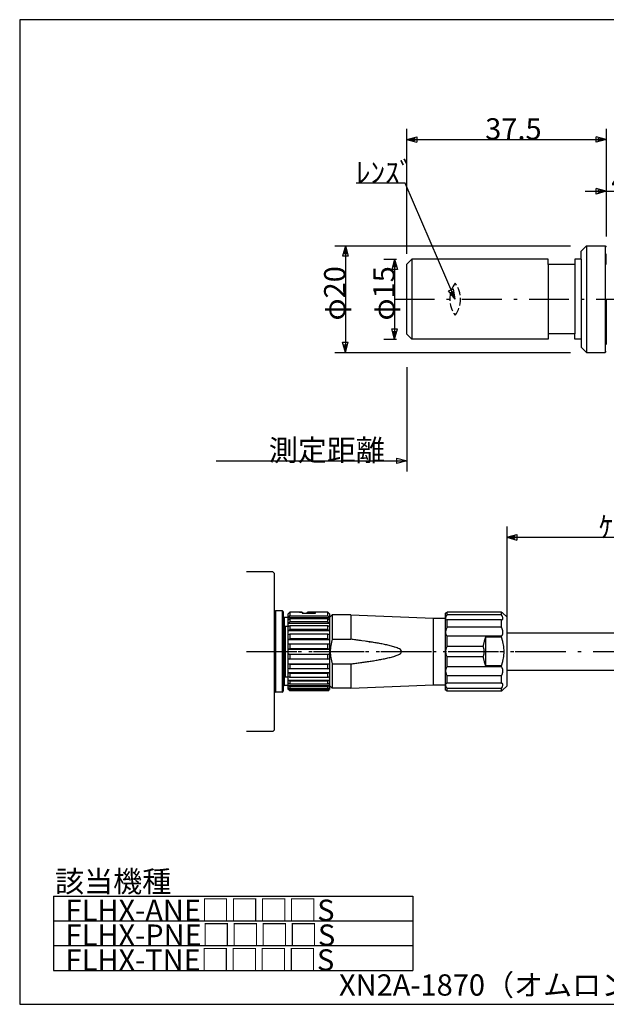
# Model space of a CAD drawing. Extents: x 10 to 323, y 7 to 195.
# Drawn here: x 10 to 120, y 10 to 195 of the extents above; entities that cross this region are included whole.
import ezdxf

# ---------------------------------------------------------------- set-up
doc = ezdxf.new("R2010")
doc.units = 0
doc.header["$LTSCALE"] = 0.25
doc.linetypes.add('DASHDOT', pattern=[50.5, 30, -9, 2.5, -9])
doc.linetypes.add('DOT', pattern=[8, 6, -2])
for name, color, linetype in [('1', 7, 'CONTINUOUS'), ('10', 3, 'CONTINUOUS'), ('2', 134, 'CONTINUOUS'), ('3', 214, 'CONTINUOUS'), ('5', 94, 'CONTINUOUS')]:
    doc.layers.add(name, color=color, linetype=linetype)
doc.styles.add('KANJI', font='TXT', dxfattribs={"bigfont": 'BIGFONT'})
doc.dimstyles.get("Standard").update_dxf_attribs({"dimtxt": 2.5, "dimasz": 2.5, "dimexe": 1.25, "dimexo": 0.625, "dimtad": 1, "dimcen": 2.5, "dimazin": 3, "dimtfac": 1, "dimtmove": 0, "dimatfit": 3})

# ---------------------------------------------------------------- blocks, each defined once
blk = doc.blocks.new('*D7')
at = {"layer": '2', "color": 134, "linetype": 'CONTINUOUS'}
for p, q in [((120.189346, 164.765892), (120.189346, 155.482626)), ((124.189346, 164.765892), (124.189346, 157.203332)), ((120.189346, 162.765892), (118.257494, 163.28353)), ((118.257494, 162.248254), (118.257494, 163.28353)), ((119.706383, 162.765892), (118.740457, 163.024711)), ((118.740457, 162.507073), (118.740457, 163.024711)), ((124.189346, 162.765892), (126.121198, 163.28353)), ((124.672309, 162.765892), (125.638235, 163.024711)), ((125.638235, 163.024711), (125.638235, 162.507073)), ((126.121198, 163.28353), (126.121198, 162.248254)), ((116.189346, 162.765892), (128.189346, 162.765892)), ((120.189346, 162.765892), (118.257494, 162.248254)), ((119.706383, 162.765892), (118.740457, 162.507073)), ((124.189346, 162.765892), (126.121198, 162.248254)), ((124.672309, 162.765892), (125.638235, 162.507073))]:
    blk.add_line(p, q, dxfattribs=at)
at = {"layer": '2', "color": 134, "linetype": 'CONTINUOUS', "style": 'KANJI', "oblique": 30}
blk.add_text('4', height=4, dxfattribs=at).set_placement((121.121198, 162.765892))
blk = doc.blocks.new('*D10')
at = {"layer": '2', "color": 134, "linetype": 'CONTINUOUS'}
for p, q in [((78.419287, 149.982626), (80.789346, 149.982626)), ((80.419287, 149.982626), (79.901649, 148.050774)), ((80.419287, 149.982626), (80.419287, 134.982626)), ((80.419287, 149.982626), (80.936925, 148.050774)), ((80.936925, 148.050774), (79.901649, 148.050774)), ((80.419287, 149.499663), (80.160468, 148.533737)), ((80.678106, 148.533737), (80.160468, 148.533737)), ((80.419287, 149.499663), (80.678106, 148.533737)), ((80.419287, 134.982626), (79.901649, 136.914477)), ((79.901649, 136.914477), (80.936925, 136.914477)), ((80.419287, 134.982626), (80.936925, 136.914477)), ((80.419287, 135.465589), (80.160468, 136.431515)), ((80.160468, 136.431515), (80.678106, 136.431515)), ((80.419287, 135.465589), (80.678106, 136.431515)), ((78.419287, 134.982626), (80.789346, 134.982626))]:
    blk.add_line(p, q, dxfattribs=at)
at = {"layer": '2', "color": 134, "linetype": 'CONTINUOUS', "style": 'KANJI', "oblique": 30}
blk.add_text('φ15', height=4, rotation=90, dxfattribs=at).set_placement((80.419287, 138.482626))
blk = doc.blocks.new('*D11')
at = {"layer": '2', "color": 134, "linetype": 'CONTINUOUS'}
for p, q in [((69.174004, 152.482626), (113.489346, 152.482626)), ((71.174004, 152.482626), (70.656366, 150.550774)), ((71.174004, 151.999663), (70.915185, 151.033737)), ((71.174004, 152.482626), (71.174004, 132.482626)), ((71.174004, 152.482626), (71.691642, 150.550774)), ((71.174004, 151.999663), (71.432823, 151.033737)), ((71.691642, 150.550774), (70.656366, 150.550774)), ((71.432823, 151.033737), (70.915185, 151.033737)), ((71.174004, 132.482626), (70.656366, 134.414477)), ((70.656366, 134.414477), (71.691642, 134.414477)), ((71.174004, 132.965589), (70.915185, 133.931514)), ((70.915185, 133.931514), (71.432823, 133.931514)), ((71.174004, 132.482626), (71.691642, 134.414477)), ((71.174004, 132.965589), (71.432823, 133.931514)), ((69.174004, 132.482626), (113.489346, 132.482626))]:
    blk.add_line(p, q, dxfattribs=at)
at = {"layer": '2', "color": 134, "linetype": 'CONTINUOUS', "style": 'KANJI', "oblique": 30}
blk.add_text('φ20', height=4, rotation=90, dxfattribs=at).set_placement((71.174004, 138.482626))
blk = doc.blocks.new('*D12')
at = {"layer": '2', "color": 134, "linetype": 'CONTINUOUS'}
for p, q in [((82.688877, 174.482626), (82.688877, 150.982615)), ((120.188877, 174.482626), (120.188877, 154.282615)), ((82.688877, 172.482626), (84.620728, 173.000264)), ((82.688877, 172.482626), (120.188877, 172.482626)), ((82.688877, 172.482626), (84.620728, 171.964988)), ((83.17184, 172.482626), (84.137766, 172.741445)), ((83.17184, 172.482626), (84.137766, 172.223807)), ((84.137766, 172.741445), (84.137766, 172.223807)), ((84.620728, 173.000264), (84.620728, 171.964988)), ((120.188877, 172.482626), (118.257025, 173.000264)), ((118.257025, 171.964988), (118.257025, 173.000264)), ((120.188877, 172.482626), (118.257025, 171.964988)), ((119.705914, 172.482626), (118.739988, 172.741445)), ((118.739988, 172.223807), (118.739988, 172.741445)), ((119.705914, 172.482626), (118.739988, 172.223807))]:
    blk.add_line(p, q, dxfattribs=at)
at = {"layer": '2', "color": 134, "linetype": 'CONTINUOUS', "style": 'KANJI', "oblique": 30}
blk.add_text('37.5', height=4, dxfattribs=at).set_placement((97.438877, 172.482626))
blk = doc.blocks.new('*D15')
at = {"layer": '3', "color": 134, "linetype": 'CONTINUOUS'}
for p, q in [((101.479717, 99.754434), (101.479717, 81.773556)), ((101.479717, 97.754434), (103.411569, 98.272072)), ((103.411569, 98.272072), (103.411569, 97.236796)), ((170.052043, 97.754434), (168.120191, 98.272072)), ((168.120191, 97.236796), (168.120191, 98.272072)), ((170.052043, 99.754434), (170.052043, 85.873587)), ((101.479717, 97.754434), (170.052043, 97.754434)), ((101.479717, 97.754434), (103.411569, 97.236796)), ((101.96268, 97.754434), (102.928606, 98.013253)), ((101.96268, 97.754434), (102.928606, 97.495615)), ((102.928606, 98.013253), (102.928606, 97.495615)), ((170.052043, 97.754434), (168.120191, 97.236796)), ((169.56908, 97.754434), (168.603154, 98.013253)), ((168.603154, 97.495615), (168.603154, 98.013253)), ((169.56908, 97.754434), (168.603154, 97.495615))]:
    blk.add_line(p, q, dxfattribs=at)
at = {"layer": '3', "color": 134, "linetype": 'CONTINUOUS', "style": 'KANJI', "oblique": 30}
blk.add_text('ｹｰﾌﾞﾙ長（標準2m）', height=4, dxfattribs=at).set_placement((118.76588, 97.754434))

msp = doc.modelspace()

# ---------------------------------------------------------------- linework, layer by layer
at = {"layer": '1', "color": 7, "linetype": 'CONTINUOUS'}
for p, q in [((116.488877, 152.482615), (115.488877, 151.482615)), ((116.488877, 152.482615), (119.988877, 152.482615)), ((116.488877, 152.482615), (116.488877, 132.482615)), ((119.988877, 152.482615), (120.188877, 152.282615)), ((119.988877, 152.482615), (119.988877, 132.482615)), ((109.288877, 149.982615), (83.688877, 149.982615)), ((83.688877, 149.982615), (83.688877, 134.982615)), ((109.288877, 148.982615), (109.288877, 149.982615)), ((114.288877, 149.982615), (114.288877, 148.982615)), ((115.488877, 149.982615), (114.288877, 149.982615)), ((115.488877, 149.982615), (115.488877, 151.482615)), ((115.488877, 149.982615), (115.488877, 134.982615)), ((114.288877, 148.982615), (109.288877, 148.982615)), ((109.288877, 148.982615), (109.288877, 135.982615)), ((114.288877, 148.982615), (114.288877, 135.982615)), ((114.288877, 135.982615), (109.288877, 135.982615)), ((109.288877, 135.982615), (109.288877, 134.982615)), ((114.288877, 134.982615), (114.288877, 135.982615)), ((109.288877, 134.982615), (83.688877, 134.982615)), ((115.488877, 134.982615), (114.288877, 134.982615)), ((115.488877, 134.982615), (115.488877, 133.482615)), ((115.488877, 133.482615), (116.488877, 132.482615)), ((116.488877, 132.482615), (119.988877, 132.482615)), ((119.988877, 132.482615), (120.188877, 132.682615)), ((57.579717, 91.273587), (52.579717, 91.273587)), ((57.579717, 91.273587), (57.879717, 90.973587)), ((57.879717, 61.573587), (57.879717, 90.973587)), ((57.579717, 61.273587), (52.579717, 61.273587)), ((57.879717, 61.573587), (57.579717, 61.273587))]:
    msp.add_line(p, q, dxfattribs=at)
at = {"layer": '1', "color": 3, "linetype": 'CONTINUOUS'}
for p, q in [((83.688877, 149.982615), (82.688877, 148.982615)), ((82.688877, 148.982615), (82.688877, 135.982615)), ((82.688877, 135.982615), (83.688877, 134.982615))]:
    msp.add_line(p, q, dxfattribs=at)
at = {"layer": '1', "color": 11, "linetype": 'CONTINUOUS'}
for p, q in [((120.188521, 148.982626), (120.188412, 150.982626)), ((120.188877, 142.482657), (120.188412, 133.982626))]:
    msp.add_line(p, q, dxfattribs=at)
at = {"layer": '1', "color": 7, "linetype": 'DASHDOT'}
for p, q in [((80.419287, 142.482623), (220.009454, 142.482594)), ((52.579717, 76.273587), (109.199825, 76.273556))]:
    msp.add_line(p, q, dxfattribs=at)
at = {"layer": '1', "color": 2, "linetype": 'CONTINUOUS'}
for p, q in [((57.879717, 68.823587), (57.879717, 83.723587)), ((59.279717, 83.923587), (58.079717, 83.923587)), ((59.279717, 83.923587), (58.079717, 83.923587)), ((58.079717, 83.923587), (58.079717, 68.623587)), ((59.279717, 83.923587), (59.279717, 68.623587)), ((59.479717, 83.723587), (59.479717, 68.823587)), ((60.759717, 83.673587), (60.459717, 83.373587)), ((60.459717, 82.661075), (60.459717, 83.373587)), ((63.059717, 83.673587), (60.759717, 83.673587)), ((60.759717, 83.673587), (60.759717, 82.992962)), ((62.559717, 83.656676), (63.018131, 83.61126)), ((63.059717, 83.673587), (63.059717, 83.519966)), ((63.059717, 83.60425), (63.559717, 83.519966)), ((63.059717, 83.519966), (65.559717, 83.519966)), ((63.559717, 83.519966), (64.059717, 83.60425)), ((67.909717, 83.673587), (64.059717, 83.673587)), ((64.059717, 83.656676), (64.059717, 83.673587)), ((64.059717, 83.656676), (65.559717, 83.656676)), ((64.059717, 83.656676), (64.059717, 83.519966)), ((65.559717, 83.519966), (65.559717, 83.656676)), ((67.909717, 83.673587), (68.209717, 83.373587)), ((67.909717, 82.992962), (67.909717, 83.673587)), ((68.209717, 83.373587), (68.209717, 82.661075)), ((89.979717, 83.473587), (90.001205, 83.490248)), ((89.979717, 82.50897), (89.979717, 83.473587)), ((90.001205, 83.490248), (90.009583, 83.496757)), ((90.009583, 83.496757), (90.059236, 83.53549)), ((90.059236, 83.53549), (90.064906, 83.53993)), ((90.064906, 83.53993), (90.112736, 83.577521)), ((90.112736, 83.577521), (90.167722, 83.621039)), ((90.167722, 83.621039), (90.168756, 83.621861)), ((90.168756, 83.621861), (90.279717, 83.710684)), ((90.279717, 83.198965), (90.279717, 83.710684)), ((100.479717, 83.710684), (90.279717, 83.710684)), ((100.479717, 83.198965), (100.479717, 83.710684)), ((100.479717, 83.710684), (100.590664, 83.621872)), ((100.590664, 83.621872), (100.620037, 83.598581)), ((100.620037, 83.598581), (100.681147, 83.550422)), ((100.681147, 83.550422), (100.694516, 83.539939)), ((100.694516, 83.539939), (100.758239, 83.49024)), ((100.758239, 83.49024), (100.779717, 83.473587)), ((100.779717, 83.473587), (101.479717, 82.773587)), ((100.779717, 83.473587), (101.479717, 82.773587)), ((59.679717, 82.673587), (59.679717, 69.873587)), ((60.459717, 82.673587), (59.679717, 82.673587)), ((60.459717, 82.673587), (59.679717, 82.673587)), ((60.459717, 82.661075), (60.609679, 82.82736)), ((60.459717, 82.169013), (60.459717, 82.661075)), ((60.459717, 82.661075), (68.209717, 82.661075)), ((60.609716, 82.288251), (60.459717, 82.169013)), ((60.459717, 81.621128), (60.459717, 82.169013)), ((60.459717, 81.621128), (60.609716, 81.740365)), ((60.459717, 80.944112), (60.459717, 81.621128)), ((60.459717, 81.621128), (68.209717, 81.621128)), ((60.609679, 82.82736), (60.759717, 82.992962)), ((60.759717, 82.407479), (60.609716, 82.288251)), ((60.609716, 81.740365), (60.759717, 81.859594)), ((60.759717, 82.992962), (67.909717, 82.992962)), ((60.759717, 82.407479), (60.759717, 81.859594)), ((67.909717, 82.407479), (60.759717, 82.407479)), ((67.909717, 81.859594), (60.759717, 81.859594)), ((67.909717, 82.992962), (68.059755, 82.82736)), ((68.059718, 82.288251), (67.909717, 82.407479)), ((67.909717, 81.859594), (67.909717, 82.407479)), ((67.909717, 81.859594), (68.059718, 81.740365)), ((68.209717, 82.169013), (68.059718, 82.288251)), ((68.059718, 81.740365), (68.209717, 81.621128)), ((68.059755, 82.82736), (68.209717, 82.661075)), ((68.709717, 83.173587), (68.209717, 82.673587)), ((68.709717, 83.173587), (68.209717, 82.673587)), ((68.209717, 82.661075), (68.209717, 82.169013)), ((68.209717, 82.169013), (68.209717, 81.621128)), ((68.209717, 81.621128), (68.209717, 80.944112)), ((72.209717, 83.173587), (68.709717, 83.173587)), ((72.209717, 83.173587), (68.709717, 83.173587)), ((68.709717, 83.173587), (68.709717, 78.588755)), ((72.209717, 83.173587), (87.709717, 82.523587)), ((72.209717, 83.173587), (87.709717, 82.523587)), ((72.209717, 83.173587), (72.209717, 78.588755)), ((87.709717, 82.523587), (89.979717, 82.523587)), ((87.709717, 82.523587), (89.979717, 82.523587)), ((87.709717, 70.023587), (87.709717, 82.523587)), ((89.995065, 82.630871), (89.979717, 82.50897)), ((89.979717, 82.50897), (89.980238, 82.488743)), ((89.979717, 79.873587), (89.979717, 82.50897)), ((89.980238, 82.488743), (90.00836, 82.375874)), ((90.052328, 82.799818), (89.995065, 82.630871)), ((90.00836, 82.375874), (90.024164, 82.349271)), ((90.024164, 82.349271), (90.078459, 82.29396)), ((90.059236, 82.815641), (90.052328, 82.799818)), ((90.112736, 82.925215), (90.059236, 82.815641)), ((90.078459, 82.29396), (90.112737, 82.272743)), ((90.150165, 82.993033), (90.112736, 82.925215)), ((90.112737, 82.272743), (90.167723, 82.250158)), ((90.167347, 83.022543), (90.150165, 82.993033)), ((90.167722, 83.023177), (90.167347, 83.022543)), ((90.223483, 83.1137), (90.167722, 83.023177)), ((90.167723, 82.250158), (90.188294, 82.24427)), ((90.188294, 82.24427), (90.279717, 82.229639)), ((90.279717, 83.198965), (90.223483, 83.1137)), ((100.479717, 83.198965), (90.279717, 83.198965)), ((100.479717, 82.229639), (90.279717, 82.229639)), ((90.279717, 80.831596), (90.279717, 82.229639)), ((100.609278, 82.993017), (100.479717, 83.198965)), ((100.479717, 82.229639), (100.571143, 82.244271)), ((100.479717, 80.831596), (100.479717, 82.229639)), ((100.571143, 82.244271), (100.609967, 82.256433)), ((100.609968, 82.991814), (100.609278, 82.993017)), ((100.609967, 82.256433), (100.667802, 82.284961)), ((100.667802, 82.884217), (100.609968, 82.991814)), ((100.707118, 82.79979), (100.667802, 82.884217)), ((100.667802, 82.284961), (100.680961, 82.29395)), ((100.680961, 82.29395), (100.751084, 82.375895)), ((100.7177, 82.774447), (100.707118, 82.79979)), ((100.75578, 82.664346), (100.7177, 82.774447)), ((100.751084, 82.375895), (100.755782, 82.385749)), ((100.764376, 82.630842), (100.75578, 82.664346)), ((100.755782, 82.385749), (100.776944, 82.463362)), ((100.779717, 82.508992), (100.764376, 82.630842)), ((100.776944, 82.463362), (100.779198, 82.488783)), ((100.779198, 82.488783), (100.779717, 82.508992)), ((101.479717, 82.773587), (101.479717, 69.773587)), ((59.779648, 80.9031), (59.679717, 80.786693)), ((59.679717, 71.698587), (59.679717, 80.786693)), ((59.879717, 81.016806), (59.779648, 80.9031)), ((60.459717, 81.016806), (59.879717, 81.016806)), ((59.879717, 81.016806), (59.879717, 71.498587)), ((60.609716, 81.035606), (60.459717, 80.944112)), ((60.459717, 80.230094), (60.459717, 80.944112)), ((60.459717, 80.230094), (60.609716, 80.321588)), ((60.459717, 79.400923), (60.459717, 80.230094)), ((60.459717, 80.230094), (68.209717, 80.230094)), ((60.759717, 81.127094), (60.609716, 81.035606)), ((60.609716, 80.321588), (60.759717, 80.413076)), ((60.759717, 81.127094), (60.759717, 80.413076)), ((67.909717, 81.127094), (60.759717, 81.127094)), ((67.909717, 80.413076), (60.759717, 80.413076)), ((67.909717, 80.413076), (67.909717, 81.127094)), ((68.059718, 81.035606), (67.909717, 81.127094)), ((67.909717, 80.413076), (68.059718, 80.321588)), ((68.209717, 80.944112), (68.059718, 81.035606)), ((68.059718, 80.321588), (68.209717, 80.230094)), ((68.209717, 80.944112), (68.209717, 80.230094)), ((68.209717, 80.230094), (68.209717, 79.400923)), ((89.985107, 79.99029), (89.979717, 79.873587)), ((89.979717, 79.873587), (89.985107, 79.761059)), ((89.979717, 76.273587), (89.979717, 79.873587)), ((90.024172, 80.219261), (89.985107, 79.99029)), ((89.985107, 79.761059), (90.024172, 79.562437)), ((90.027877, 80.23404), (90.024172, 80.219261)), ((90.024172, 79.562437), (90.027877, 79.550544)), ((90.112021, 80.488834), (90.027877, 80.23404)), ((90.027877, 79.550544), (90.112023, 79.361708)), ((90.112736, 80.490611), (90.112021, 80.488834)), ((90.167722, 80.616767), (90.112736, 80.490611)), ((90.223483, 80.729093), (90.167722, 80.616767)), ((90.234763, 80.750409), (90.223483, 80.729093)), ((90.279717, 80.831596), (90.234763, 80.750409)), ((100.479717, 80.831596), (90.279717, 80.831596)), ((100.524669, 80.750412), (100.479717, 80.831596)), ((100.546736, 80.708314), (100.524669, 80.750412)), ((100.609968, 80.57693), (100.546736, 80.708314)), ((100.647437, 80.488773), (100.609968, 80.57693)), ((100.667802, 80.436216), (100.647437, 80.488773)), ((100.7177, 80.285187), (100.667802, 80.436216)), ((100.731557, 80.23404), (100.7177, 80.285187)), ((100.717702, 79.510211), (100.731557, 79.550544)), ((100.774337, 79.990182), (100.731557, 80.23404)), ((100.731557, 79.550544), (100.774337, 79.76116)), ((100.779717, 79.873592), (100.774337, 79.990182)), ((100.774337, 79.76116), (100.779717, 79.873592)), ((60.609716, 79.458438), (60.459717, 79.400923)), ((60.459717, 78.569431), (60.459717, 79.400923)), ((60.459717, 78.569431), (60.609716, 78.626946)), ((60.459717, 77.64461), (60.459717, 78.569431)), ((60.459717, 78.569431), (68.209717, 78.569431)), ((60.759717, 79.515949), (60.609716, 79.458438)), ((60.609716, 78.626946), (60.759717, 78.684458)), ((60.759717, 79.515949), (60.759717, 78.684458)), ((67.909717, 79.515949), (60.759717, 79.515949)), ((67.909717, 78.684458), (60.759717, 78.684458)), ((67.909717, 78.684458), (67.909717, 79.515949)), ((68.059718, 79.458438), (67.909717, 79.515949)), ((67.909717, 78.684458), (68.059718, 78.626946)), ((68.209717, 79.400923), (68.059718, 79.458438)), ((68.059718, 78.626946), (68.209717, 78.569431)), ((68.209717, 79.400923), (68.209717, 78.569431)), ((68.209717, 78.569431), (68.209717, 77.64461)), ((68.539042, 78.015371), (68.365806, 77.129332)), ((68.709717, 78.588755), (68.539042, 78.015371)), ((68.709717, 78.588755), (72.209717, 78.588755)), ((72.435138, 78.560427), (72.209717, 78.588755)), ((72.660519, 78.531789), (72.435138, 78.560427)), ((72.885859, 78.502828), (72.660519, 78.531789)), ((73.111156, 78.473532), (72.885859, 78.502828)), ((73.336407, 78.443888), (73.111156, 78.473532)), ((73.561611, 78.413882), (73.336407, 78.443888)), ((73.786764, 78.383497), (73.561611, 78.413882)), ((74.011863, 78.35272), (73.786764, 78.383497)), ((74.236906, 78.321531), (74.011863, 78.35272)), ((74.911042, 78.22113), (74.236906, 78.321531)), ((75.135961, 78.189061), (74.911042, 78.22113)), ((75.360813, 78.156522), (75.135961, 78.189061)), ((75.585593, 78.123487), (75.360813, 78.156522)), ((75.810296, 78.089932), (75.585593, 78.123487)), ((75.810296, 78.089932), (75.585764, 78.124612)), ((75.585764, 78.124612), (75.810296, 78.089932)), ((76.034733, 78.054642), (75.810296, 78.089932)), ((76.259068, 78.018706), (76.034733, 78.054642)), ((76.280574, 78.015224), (76.259068, 78.018706)), ((76.483292, 77.982083), (76.280574, 78.015224)), ((76.707396, 77.944732), (76.483292, 77.982083)), ((76.931368, 77.906603), (76.707396, 77.944732)), ((77.155198, 77.867643), (76.931368, 77.906603)), ((77.378872, 77.827791), (77.155198, 77.867643)), ((77.602372, 77.786981), (77.378872, 77.827791)), ((77.825681, 77.745134), (77.602372, 77.786981)), ((78.048777, 77.702166), (77.825681, 77.745134)), ((78.271634, 77.657976), (78.048777, 77.702166)), ((90.112023, 79.361708), (90.112737, 79.360494)), ((90.112737, 79.360494), (90.167723, 79.277858)), ((90.167723, 79.277858), (90.223483, 79.209997)), ((90.223483, 79.209997), (90.234763, 79.197717)), ((90.234763, 79.197717), (90.279717, 79.152675)), ((100.479717, 79.152675), (90.279717, 79.152675)), ((90.279717, 77.242912), (90.279717, 79.152675)), ((97.235275, 78.214736), (97.066268, 77.409719)), ((97.479717, 78.96617), (97.235275, 78.214736)), ((97.479717, 78.96617), (97.479717, 73.581005)), ((100.479717, 78.96617), (97.479717, 78.96617)), ((100.479717, 79.152675), (100.524669, 79.197716)), ((100.479717, 78.96617), (100.479717, 79.152675)), ((100.732781, 78.149239), (100.479717, 78.96617)), ((100.524669, 79.197716), (100.546736, 79.222151)), ((100.546736, 79.222151), (100.609967, 79.303212)), ((100.609967, 79.303212), (100.647437, 79.361752)), ((100.647437, 79.361752), (100.667802, 79.398275)), ((100.667802, 79.398275), (100.717702, 79.510211)), ((100.744262, 78.10438), (100.732781, 78.149239)), ((100.918412, 77.20204), (100.744262, 78.10438)), ((60.609716, 77.664228), (60.459717, 77.64461)), ((60.459717, 76.75231), (60.459717, 77.64461)), ((60.459717, 76.75231), (60.609716, 76.771927)), ((60.459717, 76.273587), (60.459717, 76.75231)), ((60.459717, 76.75231), (68.209717, 76.75231)), ((60.459717, 75.794865), (60.459717, 76.273587)), ((60.759717, 77.683844), (60.609716, 77.664228)), ((60.609716, 76.771927), (60.759717, 76.791543)), ((60.759717, 77.683844), (60.759717, 76.791543)), ((67.909717, 77.683844), (60.759717, 77.683844)), ((67.909717, 76.791543), (60.759717, 76.791543)), ((68.059718, 77.664228), (67.909717, 77.683844)), ((67.909717, 76.791543), (67.909717, 77.683844)), ((67.909717, 76.791543), (68.059718, 76.771927)), ((68.209717, 77.64461), (68.059718, 77.664228)), ((68.059718, 76.771927), (68.209717, 76.75231)), ((68.209717, 77.64461), (68.209717, 76.75231)), ((68.209717, 76.75231), (68.209717, 76.273587)), ((68.209717, 76.273587), (68.209717, 75.794865)), ((68.365806, 77.129332), (68.309717, 76.273622)), ((68.309717, 76.273622), (68.365806, 75.417843)), ((78.494223, 77.612449), (78.271634, 77.657976)), ((78.716506, 77.565452), (78.494223, 77.612449)), ((78.938439, 77.516827), (78.716506, 77.565452)), ((79.159967, 77.466388), (78.938439, 77.516827)), ((79.381022, 77.41391), (79.159967, 77.466388)), ((79.601515, 77.35912), (79.381022, 77.41391)), ((79.821333, 77.301678), (79.601515, 77.35912)), ((80.040323, 77.241154), (79.821333, 77.301678)), ((80.258275, 77.176993), (80.040323, 77.241154)), ((80.410669, 77.129335), (80.258275, 77.176993)), ((80.474889, 77.108452), (80.410669, 77.129335)), ((80.689719, 77.034508), (80.474889, 77.108452)), ((80.902054, 76.953685), (80.689719, 77.034508)), ((81.110673, 76.863722), (80.902054, 76.953685)), ((81.313226, 76.760878), (81.110673, 76.863722)), ((81.504375, 76.638303), (81.313226, 76.760878)), ((81.313226, 75.786296), (81.504374, 75.908872)), ((81.504374, 75.908872), (81.668461, 76.065092)), ((81.668461, 76.482081), (81.504375, 76.638303)), ((81.748178, 76.273585), (81.668461, 76.482081)), ((81.668461, 76.065092), (81.748178, 76.273585)), ((89.985107, 76.405934), (89.979717, 76.273587)), ((89.979717, 72.673587), (89.979717, 76.273587)), ((89.979717, 76.273587), (89.985107, 76.14124)), ((90.024172, 76.652805), (89.985107, 76.405934)), ((89.985107, 76.14124), (90.024172, 75.894369)), ((90.027877, 76.668203), (90.024172, 76.652805)), ((90.024172, 75.894369), (90.027877, 75.878971)), ((90.112032, 76.924358), (90.027877, 76.668203)), ((90.027877, 75.878971), (90.112033, 75.622813)), ((90.112747, 76.926084), (90.112032, 76.924358)), ((90.167729, 77.046621), (90.112747, 76.926084)), ((90.223487, 77.150645), (90.167729, 77.046621)), ((90.234762, 77.170033), (90.223487, 77.150645)), ((90.279717, 77.242912), (90.234762, 77.170033)), ((97.04262, 77.242912), (90.279717, 77.242912)), ((97.066268, 77.409719), (97.04262, 77.242912)), ((97.078955, 77.170033), (97.04262, 77.242912)), ((97.176486, 76.924253), (97.078955, 77.170033)), ((97.190104, 76.880743), (97.176486, 76.924253)), ((97.239153, 76.684151), (97.190104, 76.880743)), ((97.190104, 75.666432), (97.239153, 75.863023)), ((97.242272, 76.668161), (97.239153, 76.684151)), ((97.239153, 75.863023), (97.242272, 75.879014)), ((97.275483, 76.405811), (97.242272, 76.668161)), ((97.242272, 75.879014), (97.275483, 76.141364)), ((97.275483, 76.141364), (97.275483, 76.405811)), ((100.919314, 77.195159), (100.918412, 77.20204)), ((100.919313, 75.352016), (100.979717, 76.273595)), ((100.979717, 76.273595), (100.919314, 77.195159)), ((59.661072, 75.443587), (59.679717, 75.443587)), ((59.661123, 75.445863), (59.679717, 75.445863)), ((60.459717, 74.902564), (60.459717, 75.794865)), ((60.459717, 75.794865), (68.209717, 75.794865)), ((60.609716, 75.775247), (60.459717, 75.794865)), ((60.459717, 73.977743), (60.459717, 74.902564)), ((60.459717, 74.902564), (60.609716, 74.882947)), ((60.759717, 75.755631), (60.609716, 75.775247)), ((60.609716, 74.882947), (60.759717, 74.863331)), ((60.759717, 75.755631), (60.759717, 74.863331)), ((67.909717, 75.755631), (60.759717, 75.755631)), ((67.909717, 74.863331), (60.759717, 74.863331)), ((68.059718, 75.775247), (67.909717, 75.755631)), ((67.909717, 74.863331), (67.909717, 75.755631)), ((67.909717, 74.863331), (68.059718, 74.882947)), ((68.209717, 75.794865), (68.059718, 75.775247)), ((68.059718, 74.882947), (68.209717, 74.902564)), ((68.209717, 75.794865), (68.209717, 74.902564)), ((68.209717, 74.902564), (68.209717, 73.977743)), ((68.365806, 75.417843), (68.539042, 74.531803)), ((68.539042, 74.531803), (68.709717, 73.95842)), ((72.435138, 73.986747), (72.660519, 74.015386)), ((72.660519, 74.015386), (72.885859, 74.044346)), ((72.885859, 74.044346), (73.111156, 74.073642)), ((73.111156, 74.073642), (73.336407, 74.103286)), ((73.336407, 74.103286), (73.561611, 74.133293)), ((73.561611, 74.133293), (73.786764, 74.163677)), ((73.786764, 74.163677), (74.011863, 74.194455)), ((74.011863, 74.194455), (74.236906, 74.225644)), ((74.236906, 74.225644), (74.461889, 74.257262)), ((74.461889, 74.257262), (74.686809, 74.289331)), ((74.686809, 74.289331), (74.911661, 74.321871)), ((74.911661, 74.321871), (75.13644, 74.354905)), ((75.13644, 74.354905), (75.361143, 74.38846)), ((75.361143, 74.38846), (75.585764, 74.422562)), ((75.585764, 74.422562), (75.810296, 74.457242)), ((75.810296, 74.457242), (76.034733, 74.492532)), ((76.034733, 74.492532), (76.259068, 74.528469)), ((76.259068, 74.528469), (76.280574, 74.53195)), ((76.280574, 74.53195), (76.483292, 74.565091)), ((76.483292, 74.565091), (76.707396, 74.602442)), ((76.707396, 74.602442), (76.931368, 74.640571)), ((76.931368, 74.640571), (77.155199, 74.679531)), ((77.155199, 74.679531), (77.378872, 74.719383)), ((77.378872, 74.719383), (77.602372, 74.760194)), ((77.602372, 74.760194), (77.825681, 74.80204)), ((77.825681, 74.80204), (78.048777, 74.845008)), ((78.048777, 74.845008), (78.271635, 74.889198)), ((78.271635, 74.889198), (78.494223, 74.934725)), ((78.494223, 74.934725), (78.716506, 74.981723)), ((78.716506, 74.981723), (78.938439, 75.030348)), ((78.938439, 75.030348), (79.159967, 75.080787)), ((79.159967, 75.080787), (79.381022, 75.133264)), ((79.381022, 75.133264), (79.601515, 75.188054)), ((79.601515, 75.188054), (79.821333, 75.245496)), ((79.821333, 75.245496), (80.040323, 75.30602)), ((80.040323, 75.30602), (80.258275, 75.370182)), ((80.258275, 75.370182), (80.410669, 75.417839)), ((80.410669, 75.417839), (80.47489, 75.438722)), ((80.47489, 75.438722), (80.68972, 75.512666)), ((80.68972, 75.512666), (80.902054, 75.593489)), ((80.902054, 75.593489), (81.110673, 75.683453)), ((81.110673, 75.683453), (81.313226, 75.786296)), ((90.112033, 75.622813), (90.112748, 75.621086)), ((90.112748, 75.621086), (90.16773, 75.500551)), ((90.16773, 75.500551), (90.223487, 75.396529)), ((90.223487, 75.396529), (90.234762, 75.377141)), ((90.234762, 75.377141), (90.279717, 75.304262)), ((90.279717, 73.394499), (90.279717, 75.304262)), ((97.04262, 75.304262), (90.279717, 75.304262)), ((97.04262, 75.304262), (97.078955, 75.377141)), ((97.04262, 75.304262), (97.066268, 75.137456)), ((97.066268, 75.137456), (97.235275, 74.332438)), ((97.078955, 75.377141), (97.176486, 75.622921)), ((97.176486, 75.622921), (97.190104, 75.666432)), ((97.235275, 74.332438), (97.479717, 73.581005)), ((100.479717, 73.581005), (100.732781, 74.397936)), ((100.732781, 74.397936), (100.744262, 74.442794)), ((100.744262, 74.442794), (100.918412, 75.345136)), ((100.918412, 75.345136), (100.919313, 75.352016)), ((59.477917, 73.886658), (59.48002, 73.886658)), ((59.477917, 73.880863), (59.480007, 73.880863)), ((59.477917, 73.802447), (59.479836, 73.802447)), ((60.459717, 73.146252), (60.459717, 73.977743)), ((60.609716, 73.920228), (60.459717, 73.977743)), ((60.459717, 73.977743), (68.209717, 73.977743)), ((60.459717, 72.31708), (60.459717, 73.146252)), ((60.459717, 73.146252), (60.609716, 73.088736)), ((60.459717, 71.603062), (60.459717, 72.31708)), ((60.459717, 72.31708), (68.209717, 72.31708)), ((60.609716, 72.225586), (60.459717, 72.31708)), ((60.759717, 73.862716), (60.609716, 73.920228)), ((60.609716, 73.088736), (60.759717, 73.031225)), ((60.759717, 72.134099), (60.609716, 72.225586)), ((60.759717, 73.862716), (60.759717, 73.031225)), ((67.909717, 73.862716), (60.759717, 73.862716)), ((67.909717, 73.031225), (60.759717, 73.031225)), ((68.059718, 73.920228), (67.909717, 73.862716)), ((67.909717, 73.031225), (67.909717, 73.862716)), ((67.909717, 73.031225), (68.059718, 73.088736)), ((68.059718, 72.225586), (67.909717, 72.134099)), ((68.209717, 73.977743), (68.059718, 73.920228)), ((68.059718, 73.088736), (68.209717, 73.146252)), ((68.209717, 72.31708), (68.059718, 72.225586)), ((68.209717, 73.977743), (68.209717, 73.146252)), ((68.209717, 73.146252), (68.209717, 72.31708)), ((68.209717, 72.31708), (68.209717, 71.603062)), ((68.709717, 73.95842), (72.209717, 73.95842)), ((68.709717, 73.95842), (68.709717, 69.373587)), ((72.209717, 73.95842), (72.435138, 73.986747)), ((72.209717, 73.95842), (72.209717, 69.373587)), ((89.985107, 72.786116), (89.979717, 72.673587)), ((89.979717, 72.673587), (89.985107, 72.556884)), ((89.979717, 70.038204), (89.979717, 72.673587)), ((90.024172, 72.984737), (89.985107, 72.786116)), ((89.985107, 72.556884), (90.024172, 72.327914)), ((90.027877, 72.99663), (90.024172, 72.984737)), ((90.024172, 72.327914), (90.027877, 72.313134)), ((90.112021, 73.185464), (90.027877, 72.99663)), ((90.027877, 72.313134), (90.112023, 72.058337)), ((90.112736, 73.186677), (90.112021, 73.185464)), ((90.167722, 73.269314), (90.112736, 73.186677)), ((90.223483, 73.337177), (90.167722, 73.269314)), ((90.234763, 73.349457), (90.223483, 73.337177)), ((90.279717, 73.394499), (90.234763, 73.349457)), ((100.479717, 73.394499), (90.279717, 73.394499)), ((100.479717, 73.581005), (97.479717, 73.581005)), ((100.479717, 73.394499), (100.479717, 73.581005)), ((100.524669, 73.349459), (100.479717, 73.394499)), ((100.546736, 73.325023), (100.524669, 73.349459)), ((100.609968, 73.243962), (100.546736, 73.325023)), ((100.647437, 73.185422), (100.609968, 73.243962)), ((100.667802, 73.148899), (100.647437, 73.185422)), ((100.7177, 73.036967), (100.667802, 73.148899)), ((100.667802, 72.110958), (100.717702, 72.261993)), ((100.731557, 72.99663), (100.7177, 73.036967)), ((100.717702, 72.261993), (100.731557, 72.313134)), ((100.774337, 72.786015), (100.731557, 72.99663)), ((100.731557, 72.313134), (100.774337, 72.556993)), ((100.779717, 72.673592), (100.774337, 72.786015)), ((100.774337, 72.556993), (100.779717, 72.673592)), ((57.879717, 71.67065), (57.879717, 71.738315)), ((59.479717, 70.55782), (59.479717, 71.005642)), ((59.879717, 71.498587), (59.679717, 71.698587)), ((59.879717, 71.498587), (59.679717, 71.698587)), ((59.879717, 71.498587), (60.459717, 71.498587)), ((59.879717, 71.498587), (60.459717, 71.498587)), ((60.459717, 70.926046), (60.459717, 71.603062)), ((60.459717, 71.603062), (60.609716, 71.511568)), ((60.459717, 70.378161), (60.459717, 70.926046)), ((60.609716, 70.806809), (60.459717, 70.926046)), ((60.459717, 70.926046), (68.209717, 70.926046)), ((60.459717, 69.899438), (60.459717, 70.378161)), ((60.459717, 70.378161), (60.609716, 70.258924)), ((60.609716, 71.511568), (60.759717, 71.420081)), ((60.759717, 70.68758), (60.609716, 70.806809)), ((60.759717, 72.134099), (60.759717, 71.420081)), ((67.909717, 72.134099), (60.759717, 72.134099)), ((67.909717, 71.420081), (60.759717, 71.420081)), ((60.759717, 70.68758), (60.759717, 70.139695)), ((67.909717, 70.68758), (60.759717, 70.68758)), ((67.909717, 71.420081), (67.909717, 72.134099)), ((67.909717, 71.420081), (68.059718, 71.511568)), ((68.059718, 70.806809), (67.909717, 70.68758)), ((67.909717, 70.139695), (67.909717, 70.68758)), ((68.059718, 71.511568), (68.209717, 71.603062)), ((68.209717, 70.926046), (68.059718, 70.806809)), ((68.059718, 70.258924), (68.209717, 70.378161)), ((68.209717, 71.603062), (68.209717, 70.926046)), ((68.209717, 70.926046), (68.209717, 70.378161)), ((68.209717, 70.378161), (68.209717, 69.899438)), ((90.112023, 72.058337), (90.112737, 72.05656)), ((90.112737, 72.05656), (90.167723, 71.930405)), ((90.188294, 70.302904), (90.167722, 70.297016)), ((90.167723, 71.930405), (90.223483, 71.81808)), ((90.279717, 70.317535), (90.188294, 70.302904)), ((90.223483, 71.81808), (90.234763, 71.796765)), ((90.234763, 71.796765), (90.279717, 71.715578)), ((100.479717, 71.715578), (90.279717, 71.715578)), ((90.279717, 70.317535), (90.279717, 71.715578)), ((100.479717, 70.317535), (90.279717, 70.317535)), ((100.479717, 71.715578), (100.524669, 71.796762)), ((100.479717, 70.317535), (100.479717, 71.715578)), ((100.571143, 70.302904), (100.479717, 70.317535)), ((100.524669, 71.796762), (100.546736, 71.838861)), ((100.546736, 71.838861), (100.609967, 71.970243)), ((100.609968, 70.290741), (100.571143, 70.302904)), ((100.609967, 71.970243), (100.647437, 72.058401)), ((100.647437, 72.058401), (100.667802, 72.110958)), ((57.879717, 68.823587), (57.879717, 69.07744)), ((57.879717, 69.07744), (57.879717, 68.823587)), ((59.279717, 68.623587), (58.079717, 68.623587)), ((59.279717, 68.623587), (58.079717, 68.623587)), ((60.459717, 69.873587), (59.679717, 69.873587)), ((60.459717, 69.873587), (59.679717, 69.873587)), ((60.459717, 69.555023), (60.459717, 69.899438)), ((60.459717, 69.899438), (68.209717, 69.899438)), ((60.609716, 69.760584), (60.459717, 69.899438)), ((60.459717, 69.307218), (60.459717, 69.555023)), ((60.459717, 69.555023), (60.609716, 69.416169)), ((60.459717, 69.189745), (60.459717, 69.307218)), ((60.609716, 69.158209), (60.459717, 69.307218)), ((60.459717, 69.307218), (60.727421, 69.307218)), ((60.459717, 69.173587), (60.459717, 69.189745)), ((60.459717, 69.189745), (60.609716, 69.040735)), ((60.4761, 69.173587), (60.459717, 69.173587)), ((60.609716, 69.040735), (60.475982, 69.173587)), ((60.609716, 70.258924), (60.759717, 70.139695)), ((60.759717, 69.621739), (60.609716, 69.760584)), ((60.609716, 69.416169), (60.759717, 69.277324)), ((60.759717, 69.00921), (60.609716, 69.158209)), ((60.609716, 69.040735), (60.759717, 68.891736)), ((60.759717, 68.891736), (60.609716, 69.040735)), ((67.909717, 70.139695), (60.759717, 70.139695)), ((67.909717, 69.621739), (60.759717, 69.621739)), ((60.759717, 69.621739), (60.759717, 69.277324)), ((67.909717, 69.277324), (60.759717, 69.277324)), ((67.909717, 69.00921), (60.759717, 69.00921)), ((60.759717, 69.00921), (60.759717, 68.891736)), ((67.909717, 68.891736), (60.759717, 68.891736)), ((67.909717, 70.139695), (68.059718, 70.258924)), ((68.059718, 69.760584), (67.909717, 69.621739)), ((67.909717, 69.277324), (67.909717, 69.621739)), ((67.909717, 69.277324), (68.059718, 69.416169)), ((68.059718, 69.158209), (67.909717, 69.00921)), ((67.909717, 68.891736), (68.059718, 69.040735)), ((67.909717, 68.891736), (67.909717, 69.00921)), ((67.942013, 69.307218), (68.209717, 69.307218)), ((68.209717, 69.899438), (68.059718, 69.760584)), ((68.059718, 69.416169), (68.209717, 69.555023)), ((68.209717, 69.307218), (68.059718, 69.158209)), ((68.059718, 69.040735), (68.209717, 69.189745)), ((68.209717, 69.173587), (68.193452, 69.173587)), ((68.209717, 69.899438), (68.209717, 69.555023)), ((68.709717, 69.373587), (68.209717, 69.873587)), ((68.709717, 69.373587), (68.209717, 69.873587)), ((68.209717, 69.555023), (68.209717, 69.307218)), ((68.209717, 69.307218), (68.209717, 69.189745)), ((68.209717, 69.189745), (68.209717, 69.173587)), ((72.209717, 69.373587), (68.709717, 69.373587)), ((72.209717, 69.373587), (68.709717, 69.373587)), ((72.209717, 69.373587), (87.709717, 70.023587)), ((72.209717, 69.373587), (87.709717, 70.023587)), ((87.709717, 70.023587), (89.979717, 70.023587)), ((87.709717, 70.023587), (89.979717, 70.023587)), ((89.980238, 70.05843), (89.979717, 70.038204)), ((89.979717, 70.038204), (89.995065, 69.916303)), ((89.979717, 69.073587), (89.979717, 70.038204)), ((90.001205, 69.056927), (89.979717, 69.073587)), ((90.008364, 70.171307), (89.980238, 70.05843)), ((89.995065, 69.916303), (90.052327, 69.747356)), ((90.009583, 69.050417), (90.001205, 69.056927)), ((90.024164, 70.197903), (90.008364, 70.171307)), ((90.059236, 69.011684), (90.009583, 69.050417)), ((90.078459, 70.253215), (90.024164, 70.197903)), ((90.052327, 69.747356), (90.059237, 69.731531)), ((90.064906, 69.007244), (90.059236, 69.011684)), ((90.059237, 69.731531), (90.112737, 69.621956)), ((90.112736, 68.969654), (90.064906, 69.007244)), ((90.112736, 70.274431), (90.078459, 70.253215)), ((90.167722, 70.297016), (90.112736, 70.274431)), ((90.167722, 68.926135), (90.112736, 68.969654)), ((90.112737, 69.621956), (90.150165, 69.554141)), ((90.150165, 69.554141), (90.167348, 69.524629)), ((90.167348, 69.524629), (90.167723, 69.523996)), ((90.168756, 68.925313), (90.167722, 68.926135)), ((90.167723, 69.523996), (90.223483, 69.433474)), ((90.279717, 68.83649), (90.168756, 68.925313)), ((90.223483, 69.433474), (90.279717, 69.34821)), ((100.479717, 69.34821), (90.279717, 69.34821)), ((90.279717, 68.83649), (90.279717, 69.34821)), ((100.479717, 68.83649), (90.279717, 68.83649)), ((100.479717, 68.83649), (90.279717, 68.83649)), ((100.479717, 69.34821), (100.609277, 69.554156)), ((100.479717, 68.83649), (100.479717, 69.34821)), ((100.590664, 68.925302), (100.479717, 68.83649)), ((100.620033, 68.948591), (100.590664, 68.925302)), ((100.609277, 69.554156), (100.609967, 69.555359)), ((100.609967, 69.555359), (100.667802, 69.662957)), ((100.667802, 70.262213), (100.609968, 70.290741)), ((100.681144, 68.99675), (100.620033, 68.948591)), ((100.680962, 70.253224), (100.667802, 70.262213)), ((100.667802, 69.662957), (100.707119, 69.747384)), ((100.751084, 70.171279), (100.680962, 70.253224)), ((100.694516, 69.007235), (100.681144, 68.99675)), ((100.758239, 69.056934), (100.694516, 69.007235)), ((100.707119, 69.747384), (100.717702, 69.772731)), ((100.717702, 69.772731), (100.755782, 69.882835)), ((100.75578, 70.161429), (100.751084, 70.171279)), ((100.776944, 70.083817), (100.75578, 70.161429)), ((100.755782, 69.882835), (100.764376, 69.916332)), ((100.779717, 69.073587), (100.758239, 69.056934)), ((100.764376, 69.916332), (100.779717, 70.038187)), ((100.779198, 70.058395), (100.776944, 70.083817)), ((100.779717, 70.038187), (100.779198, 70.058395)), ((100.779717, 69.073587), (101.479717, 69.773587)), ((100.779717, 69.073587), (101.479717, 69.773587))]:
    msp.add_line(p, q, dxfattribs=at)
at = {"layer": '1', "color": 4, "linetype": 'CONTINUOUS'}
msp.add_line((57.879717, 82.62444), (57.879717, 69.922734), dxfattribs=at)
at = {"layer": '1', "color": 132, "linetype": 'CONTINUOUS'}
for p, q in [((101.479717, 79.773587), (130.366491, 79.773556)), ((101.479717, 72.773587), (128.033159, 72.773559))]:
    msp.add_line(p, q, dxfattribs=at)
at = {"layer": '1', "color": 132, "linetype": 'DASHDOT'}
msp.add_line((54.572576, 76.273587), (129.199825, 76.273556), dxfattribs=at)
at = {"layer": '1', "color": 7, "linetype": 'DOT'}
for centre, start, end in [((95.799848, 142.483195), 143.130101, -143.130101), ((87.799849, 142.483195), -36.869899, 36.869899)]:
    msp.add_arc(centre, 5, start, end, dxfattribs=at)
at = {"layer": '1', "color": 2, "linetype": 'CONTINUOUS'}
for centre, start, end in [((58.079717, 83.723587), 90, 180), ((59.279717, 83.723587), 7.692308, 90), ((59.279717, 83.723587), -9.731036, 90), ((59.279717, 83.723587), -89.230975, -89.187365), ((59.279717, 83.723587), -89.143735, -88.819498), ((59.279717, 83.723587), -88.640266, -84.763088), ((59.679717, 82.873587), 180, -90), ((58.079717, 68.823587), 180, -90), ((59.279717, 68.823587), -90, 0), ((59.279717, 68.823587), 83.421437, 84.763088), ((59.679717, 69.673587), 90, 180)]:
    msp.add_arc(centre, 0.2, start, end, dxfattribs=at)
at = {"layer": '10', "color": 7, "linetype": 'CONTINUOUS'}
for p, q in [((16.34434, 30.34399), (83.843651, 30.34399)), ((16.34434, 30.34399), (16.34434, 16.34434)), ((16.34434, 25.67744), (83.843651, 25.67744)), ((83.843651, 21.01089), (16.34434, 21.01089)), ((16.34434, 16.34434), (83.843651, 16.34434))]:
    msp.add_line(p, q, dxfattribs=at)
at = {"layer": '10', "color": 134, "linetype": 'CONTINUOUS'}
msp.add_line((83.843651, 30.34399), (83.843651, 16.34434), dxfattribs=at)
at = {"layer": '2', "color": 134, "linetype": 'CONTINUOUS'}
for p, q in [((82.767692, 110.113511), (82.767692, 129.739826)), ((46.921604, 112.113511), (82.767692, 112.113511)), ((80.83584, 111.595873), (80.83584, 112.631149)), ((80.83584, 112.631149), (82.767692, 112.113511)), ((82.767692, 112.113511), (80.83584, 111.595873))]:
    msp.add_line(p, q, dxfattribs=at)
at = {"layer": '3', "color": 134, "linetype": 'CONTINUOUS'}
for p, q in [((82.427054, 164.267998), (73.172444, 164.267998)), ((91.788901, 142.482626), (82.427054, 164.267998)), ((90.550584, 144.053158), (91.501753, 144.461905)), ((91.788901, 142.482626), (91.501753, 144.461905)), ((91.788901, 142.482626), (90.550584, 144.053158)), ((90.979059, 143.711618), (91.454644, 143.915992)), ((91.598218, 142.926352), (90.979059, 143.711618)), ((91.598218, 142.926352), (91.454644, 143.915992))]:
    msp.add_line(p, q, dxfattribs=at)
at = {"layer": '5', "color": 7, "linetype": 'CONTINUOUS'}
for p, q in [((285, 195), (10, 195)), ((10, 195), (10, 10)), ((10, 10), (285, 10))]:
    msp.add_line(p, q, dxfattribs=at)

# ---------------------------------------------------------------- texts
at = {"layer": '10', "color": 7, "linetype": 'CONTINUOUS', "style": 'KANJI'}
for s, p in [('該当機種', (16.629611, 31.074838)), ('FLHX-ANE□□□□S', (18.612695, 25.665506)), ('FLHX-PNE□□□□S', (18.612695, 20.998956)), ('FLHX-TNE□□□□S', (18.612695, 16.332406))]:
    msp.add_text(s, height=3.9999, dxfattribs=at).set_placement(p)
at = {"layer": '2', "color": 134, "linetype": 'CONTINUOUS', "style": 'KANJI', "oblique": 30}
msp.add_text('XN2A-1870（オムロン）表記削除\u30002021/7/7\u3000保田', height=4, dxfattribs=at).set_placement((69.97714, 11.627753))
at = {"layer": '3', "color": 134, "linetype": 'CONTINUOUS', "style": 'KANJI', "oblique": 30}
for s, p in [('ﾚﾝｽﾞ', (73.172444, 164.267998)), ('測定距離', (56.779731, 112.113511))]:
    msp.add_text(s, height=4, dxfattribs=at).set_placement(p)

# ---------------------------------------------------------------- dimensions: what is measured, and where the dimension line sits
at = {"layer": '2', "color": 134, "linetype": 'CONTINUOUS'}
for base, p1, p2, text, picture, middle in [((82.688877, 172.482626), (82.688877, 150.982615), (120.188877, 154.282615), '37.5', '*D12', (101.438877, 172.482626)), ((120.189346, 162.765892), (120.189346, 155.482626), (124.189346, 157.203332), '4', '*D7', (122.121198, 162.765892))]:
    dim = msp.add_linear_dim(base=base, p1=p1, p2=p2, text=text, dimstyle='Standard', dxfattribs=at)
    dim.commit()
    dim.dimension.update_dxf_attribs({"geometry": picture, "text_midpoint": middle})
for base, p1, p2, text, picture, middle in [((71.174004, 152.482626), (113.489346, 152.482626), (113.489346, 132.482626), 'φ20', '*D11', (71.174004, 142.482626)), ((80.419287, 149.982626), (80.789346, 149.982626), (80.789346, 134.982626), 'φ15', '*D10', (80.419287, 142.482626))]:
    dim = msp.add_linear_dim(base=base, p1=p1, p2=p2, angle=270, text=text, dimstyle='Standard', dxfattribs=at)
    dim.commit()
    dim.dimension.update_dxf_attribs({"geometry": picture, "text_midpoint": middle})
at = {"layer": '3', "color": 134, "linetype": 'CONTINUOUS'}
dim = msp.add_linear_dim(base=(101.479717, 97.754434), p1=(101.479717, 81.773556), p2=(170.052043, 85.873587), text='ｹｰﾌﾞﾙ長（標準2m）', dimstyle='Standard', dxfattribs=at)
dim.commit()
dim.dimension.update_dxf_attribs({"geometry": '*D15', "text_midpoint": (135.76588, 97.754434)})

doc.saveas('drawing.dxf')
